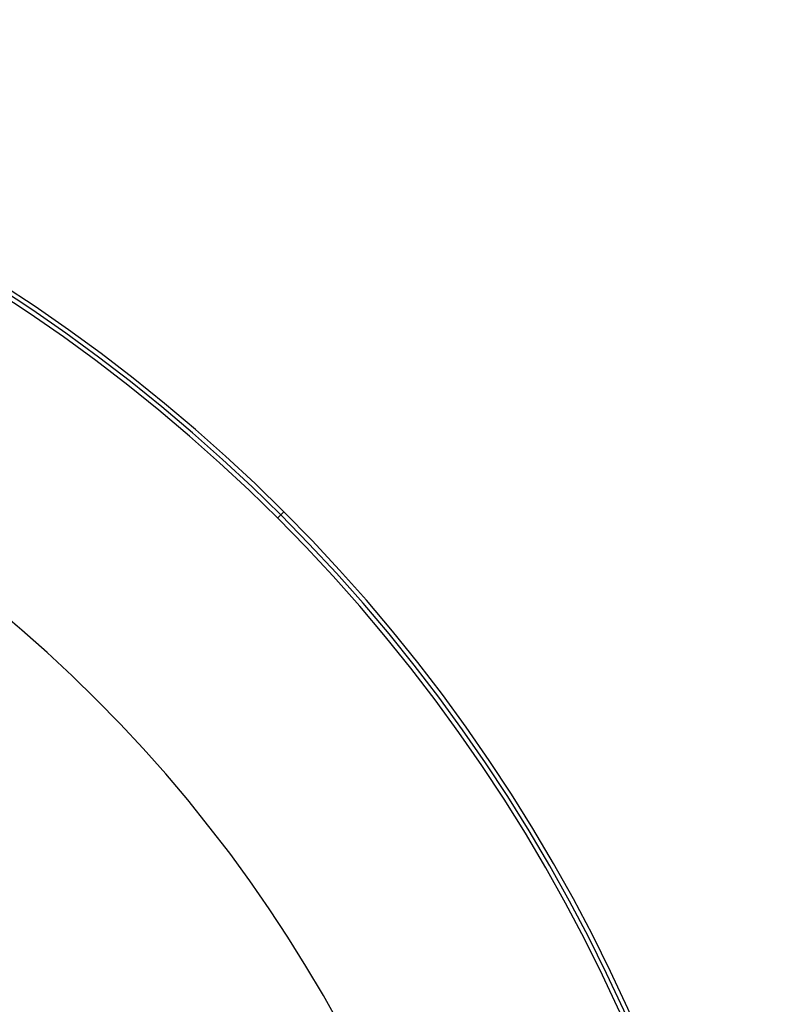
# Model space of a CAD drawing. Extents: x -190 to 190, y -381 to 93.
# Drawn here: x 104 to 190, y -19 to 92 of the extents above; entities that cross this region are included whole.
import ezdxf

# ---------------------------------------------------------------- set-up
doc = ezdxf.new("R2010")
doc.units = 0
doc.header["$MEASUREMENT"] = 0
doc.layers.add('DICHTUNGSSCHEIBE__DICHTUNG', color=18, linetype='CONTINUOUS')
doc.layers.add('DRUCKRING__DRUCKRING_STAND', color=18, linetype='CONTINUOUS')

msp = doc.modelspace()

# ---------------------------------------------------------------- linework, layer by layer
at = {"layer": 'DICHTUNGSSCHEIBE__DICHTUNG'}
for centre in [(0, -97.5, 170), (0, -97.5, 165), (0, -97.5, 167.5), (0, -97.5, 180), (0, -97.5, 175), (0, -97.5, 177.5)]:
    msp.add_arc(centre, 190, 0, 180, dxfattribs=at)
at = {"layer": 'DRUCKRING__DRUCKRING_STAND'}
msp.add_line((134.35, 36.85, 199), (133.65, 36.15, 200), dxfattribs=at)
for centre, radius, start in [((0, -97.5, 180), 190, 0), ((0, -97.5, 190), 190, 0), ((0, -97.5, 199.5), 189.5, 0), ((0, -97.5, 200), 189, 360), ((0, -97.5, 180), 160, 0), ((0, -97.5, 200), 160, 0)]:
    msp.add_arc(centre, radius, start, 180, dxfattribs=at)
at = {"layer": 'DRUCKRING__DRUCKRING_STAND', "extrusion": (-1.4247e-23, 4.7621e-08, 1)}
msp.add_arc((0, -97.5, 199), 190, 0, 180, dxfattribs=at)

doc.saveas('drawing.dxf')
